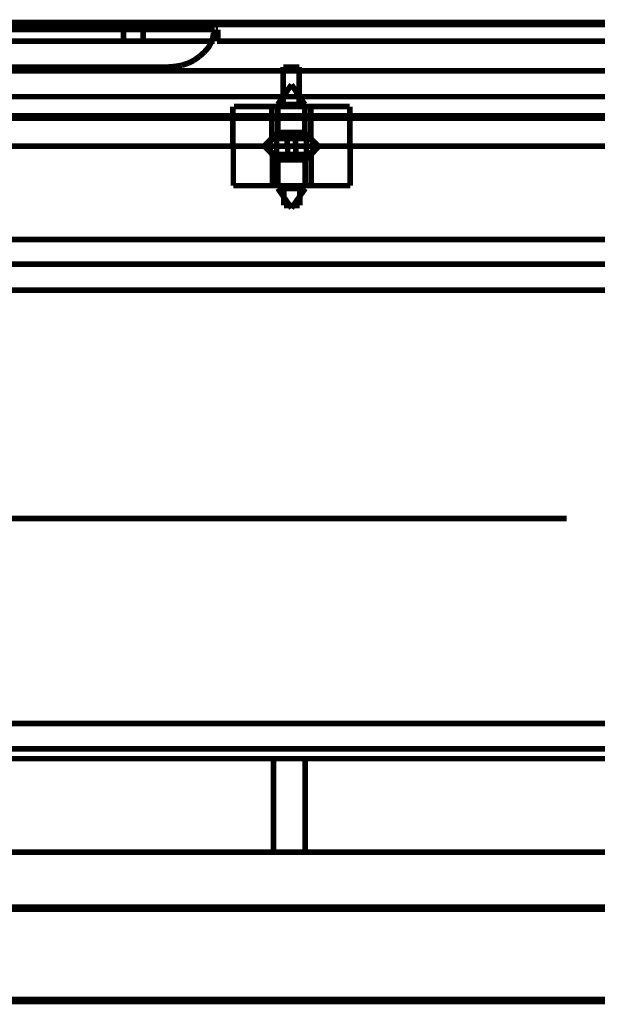
# Model space of a CAD drawing. Units: millimetres. Extents: x 2 to 428, y 2 to 276.
# Drawn here: x 63 to 81, y 213 to 244 of the extents above; entities that cross this region are included whole.
import ezdxf

# ---------------------------------------------------------------- set-up
doc = ezdxf.new("R2010")
doc.units = ezdxf.units.MM
doc.layers.add('P', color=7, linetype='Continuous')

msp = doc.modelspace()

# ---------------------------------------------------------------- linework, layer by layer
at = {"layer": 'P'}
for points, const_width in [([(128.393, 244.105), (52.193, 244.105)], 0.18), ([(125.201, 244.105), (125.201, 241.106), (55.333, 241.106)], 0.25), ([(125.201, 244.105), (55.333, 244.105)], 0.25), ([(48.366, 243.911), (68.774, 243.911)], 0.18), ([(65.846, 243.54), (65.846, 243.911)], 0.18), ([(65.846, 243.54), (65.846, 243.911)], 0.18), ([(66.481, 243.54), (66.481, 243.911)], 0.18), ([(68.739, 243.805), (68.721, 243.681), (68.686, 243.54)], 0.18), ([(68.774, 243.911), (68.739, 243.805)], 0.18), ([(68.774, 243.911), (68.774, 243.54)], 0.18), ([(68.88, 243.911), (68.809, 243.911)], 0.18), ([(68.88, 243.54), (68.88, 243.911)], 0.18), ([(48.666, 243.54), (68.686, 243.54)], 0.18), ([(48.666, 243.54), (68.686, 243.54)], 0.18), ([(68.686, 243.54), (68.58, 243.346), (68.439, 243.187)], 0.18), ([(68.774, 243.54), (68.686, 243.54)], 0.18), ([(68.845, 243.54), (111.725, 243.54)], 0.18), ([(68.28, 243.046), (68.104, 242.923)], 0.18), ([(68.439, 243.187), (68.28, 243.046)], 0.18), ([(49.477, 242.711), (67.292, 242.711)], 0.18), ([(67.504, 242.729), (67.292, 242.711)], 0.18), ([(67.716, 242.764), (67.504, 242.729)], 0.18), ([(67.927, 242.835), (67.716, 242.764)], 0.18), ([(68.104, 242.923), (67.927, 242.835)], 0.18), ([(71.49, 242.711), (71.42, 242.711), (71.332, 242.711), (71.243, 242.711), (71.138, 242.711), (71.049, 242.711), (70.979, 242.711)], 0.18), ([(70.979, 242.711), (70.979, 241.441)], 0.18), ([(71.49, 241.441), (71.49, 242.711)], 0.18), ([(133.156, 242.588), (47.431, 242.588)], 0.18), ([(70.803, 241.512), (71.243, 242.147)], 0.18), ([(71.667, 241.512), (71.243, 242.147)], 0.18), ([(47.431, 241.759), (133.156, 241.759)], 0.18), ([(47.431, 241.759), (133.156, 241.759)], 0.18), ([(47.431, 241.759), (133.156, 241.759)], 0.18), ([(52.193, 241.759), (128.393, 241.759)], 0.18), ([(69.356, 241.441), (69.356, 240.171)], 0.18), ([(69.356, 241.441), (69.356, 240.171)], 0.18), ([(69.48, 241.441), (69.391, 241.441)], 0.18), ([(69.744, 241.441), (69.533, 241.441), (69.409, 241.441)], 0.18), ([(69.921, 241.441), (69.674, 241.441), (69.48, 241.441)], 0.18), ([(70.026, 241.441), (69.744, 241.441)], 0.18), ([(70.608, 241.441), (70.256, 241.441), (69.921, 241.441)], 0.18), ([(71.138, 241.441), (70.732, 241.441), (70.362, 241.441), (70.026, 241.441)], 0.18), ([(71.014, 241.441), (70.608, 241.441)], 0.18), ([(70.608, 241.441), (70.608, 240.418)], 0.18), ([(70.803, 241.512), (70.926, 241.512), (71.067, 241.512)], 0.18), ([(70.803, 240.612), (70.803, 241.512)], 0.18), ([(72.972, 241.441), (72.778, 241.441), (72.513, 241.441), (72.178, 241.441), (71.808, 241.441), (71.42, 241.441), (71.014, 241.441)], 0.18), ([(71.067, 241.512), (71.243, 241.512)], 0.18), ([(71.931, 241.441), (71.543, 241.441), (71.138, 241.441)], 0.18), ([(71.243, 241.512), (71.402, 241.512), (71.543, 241.512)], 0.18), ([(71.543, 241.512), (71.649, 241.512)], 0.18), ([(71.667, 240.612), (71.667, 241.512)], 0.18), ([(71.861, 240.418), (71.861, 241.441)], 0.18), ([(73.113, 241.441), (73.007, 241.441), (72.849, 241.441), (72.602, 241.441), (72.284, 241.441), (71.931, 241.441)], 0.18), ([(73.113, 241.441), (72.972, 241.441)], 0.18), ([(73.113, 240.171), (73.113, 241.441)], 0.18), ([(73.113, 240.171), (73.113, 241.441)], 0.18), ([(70.803, 240.612), (70.45, 240.171)], 0.18), ([(71.102, 240.542), (70.767, 240.542)], 0.18), ([(70.767, 240.171), (70.767, 240.542)], 0.18), ([(70.803, 240.612), (70.926, 240.612)], 0.18), ([(70.926, 240.612), (71.067, 240.612), (71.243, 240.612), (71.402, 240.612), (71.543, 240.612)], 0.18), ([(71.102, 240.171), (71.102, 240.542)], 0.18), ([(71.332, 240.542), (71.138, 240.542)], 0.18), ([(71.367, 240.171), (71.367, 240.542)], 0.18), ([(71.702, 240.542), (71.367, 240.542)], 0.18), ([(71.543, 240.612), (71.649, 240.612)], 0.18), ([(71.667, 240.612), (72.037, 240.171)], 0.18), ([(71.72, 240.171), (71.72, 240.542)], 0.18), ([(55.421, 240.171), (125.148, 240.171)], 0.18), ([(69.374, 240.171), (69.374, 238.901)], 0.18), ([(69.374, 240.171), (69.374, 238.901)], 0.18), ([(70.608, 240.418), (70.362, 240.171)], 0.18), ([(70.362, 240.171), (70.626, 239.907)], 0.18), ([(70.803, 239.73), (70.45, 240.171)], 0.18), ([(70.803, 240.418), (70.661, 240.418)], 0.18), ([(70.767, 240.171), (70.767, 239.801)], 0.18), ([(70.997, 240.418), (70.803, 240.418)], 0.18), ([(71.808, 240.418), (71.684, 240.418), (71.473, 240.418), (71.243, 240.418), (70.997, 240.418)], 0.18), ([(71.12, 240.171), (71.12, 239.801)], 0.18), ([(71.385, 240.171), (71.385, 239.801)], 0.18), ([(71.684, 239.73), (72.037, 240.171)], 0.18), ([(71.72, 240.171), (71.72, 239.801)], 0.18), ([(72.108, 240.171), (71.861, 240.418)], 0.18), ([(71.878, 239.907), (72.125, 240.171)], 0.18), ([(73.131, 238.901), (73.131, 240.171)], 0.18), ([(73.131, 238.901), (73.131, 240.171)], 0.18), ([(70.626, 239.907), (70.803, 239.907)], 0.18), ([(70.626, 239.907), (70.626, 238.901)], 0.18), ([(70.803, 239.907), (71.014, 239.907), (71.243, 239.907)], 0.18), ([(71.243, 239.907), (71.49, 239.907), (71.684, 239.907)], 0.18), ([(71.684, 239.907), (71.826, 239.907)], 0.18), ([(71.878, 238.901), (71.878, 239.907)], 0.18), ([(70.785, 239.783), (71.12, 239.783)], 0.18), ([(70.803, 239.73), (70.803, 238.813)], 0.18), ([(71.561, 239.73), (71.42, 239.73), (71.243, 239.73), (71.085, 239.73), (70.944, 239.73), (70.838, 239.73)], 0.18), ([(71.155, 239.783), (71.349, 239.783)], 0.18), ([(71.385, 239.783), (71.72, 239.783)], 0.18), ([(71.684, 239.73), (71.561, 239.73)], 0.18), ([(71.684, 239.73), (71.684, 238.813)], 0.18), ([(69.374, 238.901), (69.55, 238.901), (69.762, 238.901), (70.044, 238.901)], 0.18), ([(69.885, 238.901), (69.638, 238.901), (69.48, 238.901), (69.391, 238.901)], 0.18), ([(70.203, 238.901), (69.885, 238.901)], 0.18), ([(70.044, 238.901), (70.379, 238.901), (70.75, 238.901)], 0.18), ([(73.131, 238.901), (72.954, 238.901), (72.743, 238.901), (72.461, 238.901), (72.125, 238.901), (71.755, 238.901), (71.349, 238.901), (70.944, 238.901), (70.556, 238.901), (70.203, 238.901)], 0.18), ([(70.75, 238.901), (71.155, 238.901), (71.561, 238.901), (71.949, 238.901)], 0.18), ([(70.997, 238.901), (70.997, 238.266)], 0.18), ([(71.508, 238.266), (71.508, 238.901)], 0.18), ([(71.949, 238.901), (72.302, 238.901)], 0.18), ([(72.302, 238.901), (72.619, 238.901), (72.849, 238.901)], 0.18), ([(72.849, 238.901), (73.025, 238.901)], 0.18), ([(73.025, 238.901), (73.113, 238.901)], 0.18), ([(70.803, 238.813), (71.243, 238.178)], 0.18), ([(71.684, 238.813), (71.561, 238.813), (71.42, 238.813), (71.243, 238.813), (71.085, 238.813), (70.944, 238.813), (70.838, 238.813)], 0.18), ([(71.684, 238.813), (71.243, 238.178)], 0.18), ([(70.997, 238.266), (71.067, 238.266)], 0.18), ([(71.067, 238.266), (71.155, 238.266), (71.243, 238.266), (71.349, 238.266), (71.438, 238.266), (71.508, 238.266)], 0.18), ([(121.867, 237.173), (58.738, 237.173)], 0.18), ([(121.867, 237.173), (58.738, 237.173)], 0.18), ([(59.284, 236.379), (121.32, 236.379)], 0.18), ([(120.879, 235.55), (59.725, 235.55)], 0.18), ([(58.738, 228.212), (80.081, 228.212)], 0.18), ([(59.725, 221.633), (120.879, 221.633)], 0.18), ([(121.32, 220.821), (59.284, 220.821)], 0.18), ([(70.661, 220.504), (58.738, 220.504)], 0.18), ([(70.661, 217.505), (70.661, 220.504)], 0.18), ([(70.661, 220.504), (70.803, 220.504), (70.944, 220.504)], 0.18), ([(70.661, 220.504), (70.661, 217.505)], 0.18), ([(70.944, 220.504), (71.067, 220.504), (71.208, 220.504)], 0.18), ([(71.208, 220.504), (71.332, 220.504), (71.455, 220.504)], 0.18), ([(71.455, 220.504), (71.579, 220.504)], 0.18), ([(71.579, 220.504), (71.684, 220.504)], 0.18), ([(71.684, 220.504), (71.684, 217.505)], 0.18), ([(71.684, 220.504), (72.954, 220.504), (74.277, 220.504), (75.653, 220.504), (77.064, 220.504), (78.528, 220.504), (80.01, 220.504), (81.545, 220.504), (83.097, 220.504), (84.667, 220.504)], 0.18), ([(71.684, 217.505), (71.684, 220.504)], 0.18), ([(70.661, 217.505), (58.738, 217.505)], 0.18), ([(71.067, 217.505), (70.944, 217.505), (70.803, 217.505), (70.661, 217.505)], 0.18), ([(71.332, 217.505), (71.208, 217.505), (71.067, 217.505)], 0.18), ([(71.579, 217.505), (71.455, 217.505), (71.332, 217.505)], 0.18), ([(71.684, 217.505), (71.579, 217.505)], 0.18), ([(72.954, 217.505), (71.684, 217.505)], 0.18), ([(74.277, 217.505), (72.954, 217.505)], 0.18), ([(102.076, 217.505), (100.577, 217.505), (99.06, 217.505), (97.508, 217.505), (95.92, 217.505), (94.333, 217.505), (92.728, 217.505), (91.105, 217.505), (89.482, 217.505), (87.877, 217.505), (86.272, 217.505), (84.667, 217.505), (83.097, 217.505), (81.545, 217.505), (80.01, 217.505), (78.528, 217.505), (77.064, 217.505), (75.653, 217.505), (74.277, 217.505)], 0.18), ([(125.201, 215.706), (125.201, 212.743), (55.333, 212.743)], 0.25), ([(125.201, 215.706), (55.333, 215.706)], 0.25)]:
    msp.add_lwpolyline(points, dxfattribs=dict(at, const_width=const_width))

doc.saveas('drawing.dxf')
